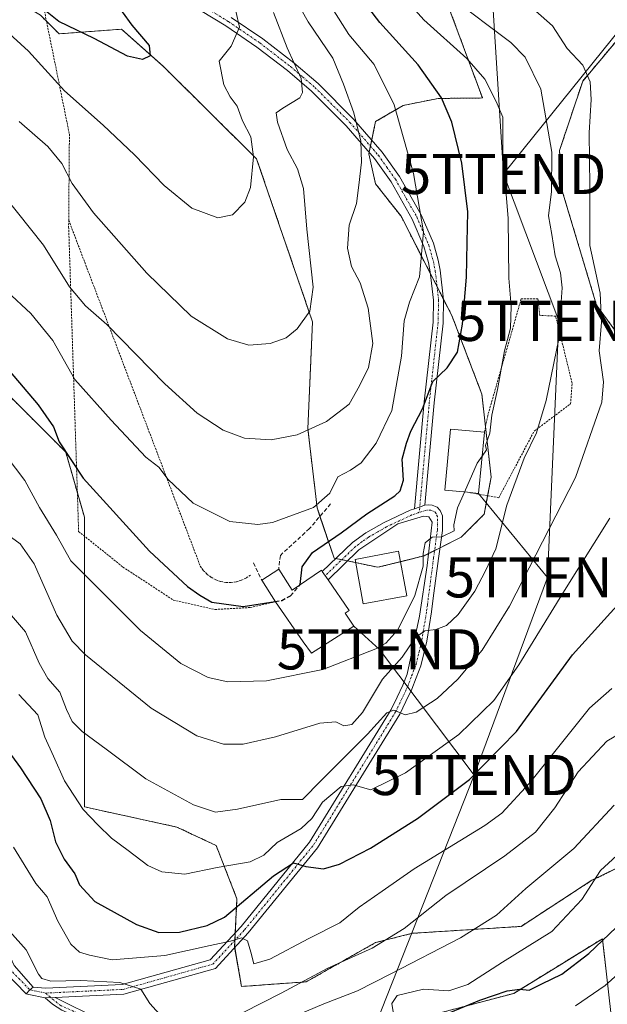
# Model space of a CAD drawing. Units: metres. Extents: x 606471 to 609889, y 4791731 to 4794099.
# Drawn here: x 606894 to 607041, y 4793104 to 4793350 of the extents above; entities that cross this region are included whole.
import ezdxf
from ezdxf.enums import TextEntityAlignment as Align

# ---------------------------------------------------------------- set-up
doc = ezdxf.new("R2010")
doc.units = ezdxf.units.M
doc.header["$MEASUREMENT"] = 0
for name, pattern in [('TRAZO_Y_PUNTO', [1, 0.5, -0.25, 0, -0.25]), ('TRAZOS', [0.75, 0.5, -0.25]), ('TRAZOSX2', [1.5, 1, -0.5])]:
    doc.linetypes.add(name, pattern=pattern)
doc.layers.get('0').update_dxf_attribs({"lineweight": 5})
for name, color, linetype, lineweight in [('Alambrada', 19, 'TRAZOS', 0), ('Arbolado forestal', 92, 'TRAZOS', 0), ('Arbolado forestal CxS', 92, 'Continuous', 0), ('Camino', 19, 'Continuous', 0), ('Camino Cxs', 19, 'Continuous', 0), ('Camino eje', 39, 'TRAZO_Y_PUNTO', 13), ('Curva de nivel maestra', 36, 'Continuous', 30), ('Curva de nivel maestra oculto', 36, 'TRAZOSX2', 30), ('Curva de nivel normal', 36, 'Continuous', 0), ('Edificación', 1, 'Continuous', 13), ('Edificación Cxs', 1, 'Continuous', 13), ('Muro lineal', 1, 'TRAZOSX2', 13), ('Obra de contención lineal', 1, 'TRAZOSX2', 13), ('Pastizal CxS', 92, 'Continuous', 0), ('Pista pavimentada', 135, 'Continuous', 13), ('Pista pavimentada Cxs', 135, 'Continuous', 0), ('Pista pavimentada eje', 135, 'TRAZO_Y_PUNTO', 0), ('Prado', 92, 'Continuous', 0), ('Prado CxS', 92, 'Continuous', 0), ('Tendido', 6, 'Continuous', 0), ('Torre de tendido puntual', 7, 'Continuous', 0)]:
    doc.layers.add(name, color=color, linetype=linetype, lineweight=lineweight)

# ---------------------------------------------------------------- blocks, each defined once
blk = doc.blocks.new('*U161')
at = {"layer": 'Arbolado forestal CxS', "color": 92, "linetype": 'Continuous', "lineweight": 0}
for points in [[(606861.84, 4793358.89, 138.9), (606868.79, 4793327.58, 132.43), (606879.23, 4793268.43, 122.37), (606893.15, 4793254.52, 123.63), (606905.91, 4793241.76, 125.06), (606910.55, 4793225.52, 122.89), (606910.55, 4793206.97, 118.86), (606910.55, 4793181.45, 112.52), (606910.55, 4793153.37, 105.14), (606933.59, 4793148.33, 107.9), (606943.37, 4793143.73, 107.23), (606948.55, 4793130.49, 101.52), (606947.97, 4793118.41, 94.35), (606949.7, 4793108.62, 92.87), (606965.81, 4793109.78, 89.48), (606983.07, 4793119.56, 90.1), (606992.28, 4793121.86, 88.68), (607019.32, 4793123.59, 82.18), (607036.97, 4793135.07, 79.86), (607061.92, 4793147.2, 77.28)], [(607049.05, 4793263.4, 104.41), (607038.12, 4793278.37, 110.82), (607029.49, 4793307.14, 113.45), (607028.91, 4793316.93, 113.66), (607034.67, 4793334.19, 110.42), (607046.61, 4793348.42, 103.75)], [(607042.25, 4793096.98, 64.79), (607039.59, 4793120.52, 75.39), (607030.02, 4793114.62, 76.26), (607017.5, 4793106.9, 74.25), (606990.3, 4793099.7, 76.6)]]:
    blk.add_polyline3d(points, dxfattribs=at)
blk = doc.blocks.new('*U162')
at = {"layer": 'Arbolado forestal CxS', "color": 92, "linetype": 'Continuous', "lineweight": 0}
blk.add_polyline3d([(606999.85, 4793356.57, 114.47), (607009.71, 4793330, 120.9), (606998.63, 4793329.88, 125.13), (606989.99, 4793328.15, 129.08), (606983.09, 4793324.12, 132.57), (606981.36, 4793316.07, 134.3), (606983.09, 4793308.59, 133.39), (606989.42, 4793300.53, 131.71), (607002.08, 4793275.78, 125.96), (607009.56, 4793256.22, 120.75), (607011.86, 4793235.5, 117.93), (607010.14, 4793226.29, 117.53), (607004.38, 4793220.54, 119.25), (606995.17, 4793215.93, 120.16), (606983.66, 4793213.06, 123.37), (606972.73, 4793215.36, 123.7), (606968.53, 4793227.84, 129.54), (606966.22, 4793247.56, 134.86), (606967.37, 4793274.23, 139.42), (606953.46, 4793314.82, 144.58), (606930.14, 4793337.94, 149.49), (606919.78, 4793347.14, 150.53), (606904.25, 4793345.99, 149.04), (606899.64, 4793350.6, 148.81)], dxfattribs=at)
blk = doc.blocks.new('*U166')
at = {"layer": 'Prado CxS', "color": 92, "linetype": 'Continuous', "lineweight": 0}
for points in [[(607046.61, 4793348.42, 103.75), (607034.67, 4793334.19, 110.42), (607028.91, 4793316.93, 113.66), (607029.49, 4793307.14, 113.45), (607038.12, 4793278.37, 110.82), (607049.05, 4793263.4, 104.41)], [(607061.92, 4793147.2, 77.28), (607036.97, 4793135.07, 79.86), (607019.32, 4793123.59, 82.18), (606992.28, 4793121.86, 88.68), (606983.07, 4793119.56, 90.1), (606965.81, 4793109.78, 89.48), (606949.7, 4793108.62, 92.87), (606947.97, 4793118.41, 94.35), (606948.55, 4793130.49, 101.52), (606943.37, 4793143.73, 107.23), (606933.59, 4793148.33, 107.9), (606910.55, 4793153.37, 105.14), (606910.55, 4793181.45, 112.52), (606910.55, 4793206.97, 118.86), (606910.55, 4793225.52, 122.89), (606905.91, 4793241.76, 125.06), (606893.15, 4793254.52, 123.63), (606879.23, 4793268.43, 122.37), (606868.79, 4793327.58, 132.43), (606861.84, 4793358.89, 138.9)], [(606899.64, 4793350.6, 148.81), (606904.25, 4793345.99, 149.04), (606919.78, 4793347.14, 150.53), (606930.14, 4793337.94, 149.49), (606953.46, 4793314.82, 144.58), (606967.37, 4793274.23, 139.42), (606966.22, 4793247.56, 134.86), (606968.53, 4793227.84, 129.54), (606972.73, 4793215.36, 123.7), (606983.66, 4793213.06, 123.37), (606995.17, 4793215.93, 120.16), (607004.38, 4793220.54, 119.25), (607010.14, 4793226.29, 117.53), (607011.86, 4793235.5, 117.93), (607009.56, 4793256.22, 120.75), (607002.08, 4793275.78, 125.96), (606989.42, 4793300.53, 131.71), (606983.09, 4793308.59, 133.39), (606981.36, 4793316.07, 134.3), (606983.09, 4793324.12, 132.57), (606989.99, 4793328.15, 129.08), (606998.63, 4793329.88, 125.13), (607009.71, 4793330, 120.9), (606999.85, 4793356.57, 114.47)]]:
    blk.add_polyline3d(points, dxfattribs=at)
blk = doc.blocks.new('*U182')
at = {"layer": 'Curva de nivel normal', "color": 36, "linetype": 'Continuous', "lineweight": 0}
blk.add_polyline3d([(606892.89, 4793143.29, 95), (606898.48, 4793134.31, 95), (606901.27, 4793130.94, 95), (606903.9, 4793124.93, 95), (606907.21, 4793119.2, 95), (606909.32, 4793117.18, 95), (606911.84, 4793116.44, 95), (606917.49, 4793115.26, 95), (606930.58, 4793116.32, 95), (606941.85, 4793118.85, 95), (606946.98, 4793119.93, 95), (606949.71, 4793120.77, 95), (606951.21, 4793119.98, 95), (606952.04, 4793117.19, 95), (606952.74, 4793114.26, 95), (606956.7, 4793115.4, 95), (606966.46, 4793120.59, 95), (606974.17, 4793124.49, 95), (606978.98, 4793128.35, 95), (606984.72, 4793132.35, 95), (606992.73, 4793137.94, 95), (607010.32, 4793148.7, 95), (607014.57, 4793151.79, 95), (607021.41, 4793159.26, 95), (607036.4, 4793177.96, 95), (607041.89, 4793182.87, 95)], dxfattribs=at)
blk = doc.blocks.new('*U195')
at = {"layer": 'Curva de nivel normal', "color": 36, "linetype": 'Continuous', "lineweight": 0}
blk.add_polyline3d([(607009.62, 4793240.7331, 120), (607010.73, 4793242.31, 120), (607010.44, 4793243.44, 120), (607011.52, 4793246.52, 120), (607012.01, 4793250.99, 120), (607013.47, 4793257.4, 120), (607015.18, 4793266.97, 120), (607016.7, 4793272.66, 120), (607016.82, 4793278.13, 120), (607016.25, 4793285.11, 120), (607016.12, 4793299.95, 120), (607014.81, 4793315.96, 120), (607014.74, 4793325.19, 120), (607013.13, 4793329.16, 120), (607010.31, 4793334.65, 120), (607005.82, 4793339.85, 120), (606995.09, 4793349.48, 120), (606989.56, 4793355.78, 120)], dxfattribs=at)
blk = doc.blocks.new('*U196')
at = {"layer": 'Curva de nivel normal', "color": 36, "linetype": 'Continuous', "lineweight": 0}
blk.add_polyline3d([(606889.26, 4793222.74, 115), (606894.54, 4793218.91, 115), (606898.06, 4793213.9, 115), (606903.65, 4793201.12, 115), (606907.5, 4793194.69, 115), (606910.8, 4793191.28, 115), (606927.16, 4793178, 115), (606938.55, 4793171.11, 115), (606945.19, 4793169.03, 115), (606950.14, 4793168.96, 115), (606958.16, 4793170.79, 115), (606969.16, 4793174.25, 115), (606973.18, 4793174.55, 115), (606975.18, 4793173.6, 115), (606977.18, 4793173.91, 115), (606979.8, 4793176.88, 115), (606984.8, 4793185.17, 115), (606989.69, 4793190.67, 115), (606993.01, 4793195.53, 115), (606995.35, 4793197.26, 115), (606998.1, 4793197.53, 115), (607000.72, 4793198.53, 115), (607003.63, 4793201.31, 115), (607007.8, 4793207.15, 115), (607010.43, 4793212.2, 115), (607013.06, 4793217.67, 115), (607015.77, 4793228.57, 115), (607020.13, 4793240.24, 115), (607023.2, 4793246.56, 115), (607025.59, 4793254.66, 115), (607028.69, 4793270, 115), (607029.2, 4793278.08, 115), (607029.53, 4793282.68, 115), (607029.14, 4793286.42, 115), (607027.85, 4793290.66, 115), (607026.98, 4793295.96, 115), (607026.19, 4793300.66, 115), (607026.88, 4793306.72, 115), (607026.95, 4793316.46, 115), (607024.25, 4793332.21, 115), (607020.3, 4793340.2, 115), (607016.8, 4793343.81, 115), (607001.71, 4793355.17, 115)], dxfattribs=at)
blk = doc.blocks.new('*U198')
at = {"layer": 'Curva de nivel normal', "color": 36, "linetype": 'Continuous', "lineweight": 0}
blk.add_polyline3d([(607041.42, 4793225.33, 105), (607029.74, 4793206.64, 105), (607018.8, 4793188.73, 105), (607012.56, 4793179.86, 105), (607003.84, 4793171.44, 105), (606990.53, 4793161.82, 105), (606981.93, 4793157.63, 105), (606977.53, 4793158.83, 105), (606974.51, 4793158.46, 105), (606969.85, 4793154.56, 105), (606967.24, 4793150.48, 105), (606964.51, 4793147.96, 105), (606958.56, 4793144.46, 105), (606955.26, 4793141.33, 105), (606951.88, 4793139.65, 105), (606943.66, 4793138.3, 105), (606935.55, 4793136.62, 105), (606929.81, 4793137.2, 105), (606926.36, 4793138.77, 105), (606921.48, 4793142.5, 105), (606917.32, 4793145.54, 105), (606913.93, 4793148.91, 105), (606910.22, 4793152.71, 105), (606905.62, 4793159.82, 105), (606902.82, 4793165.99, 105), (606900.71, 4793170.75, 105), (606898.97, 4793176.33, 105), (606894.22, 4793181.35, 105)], dxfattribs=at)
blk = doc.blocks.new('*U206')
at = {"layer": 'Curva de nivel normal', "color": 36, "linetype": 'Continuous', "lineweight": 0}
blk.add_polyline3d([(606894.32, 4793324.11, 140), (606901.43, 4793317.9, 140), (606904.91, 4793313.71, 140), (606907.53, 4793308.66, 140), (606912.82, 4793301.38, 140), (606926.08, 4793286.35, 140), (606937.18, 4793275.61, 140), (606946.18, 4793269.95, 140), (606951.51, 4793268.4, 140), (606956.85, 4793268.85, 140), (606960.85, 4793270.22, 140), (606963.51, 4793272.44, 140), (606966.68, 4793276.92, 140), (606967.57, 4793282.9, 140), (606965.96, 4793297.28, 140), (606965.1, 4793307.47, 140), (606963.64, 4793312.34, 140), (606961.1, 4793317.13, 140), (606958.63, 4793323.94, 140), (606958.3, 4793326.3, 140), (606960, 4793327.5, 140), (606964.2, 4793330, 140), (606964.89, 4793331.34, 140), (606964.53, 4793334.88, 140), (606961.08, 4793342.47, 140), (606957.66, 4793351.27, 140)], dxfattribs=at)
blk = doc.blocks.new('*U207')
at = {"layer": 'Curva de nivel normal', "color": 36, "linetype": 'Continuous', "lineweight": 0}
blk.add_polyline3d([(606987.49, 4793102.32, 80), (606987.14, 4793104.35, 80), (606988.48, 4793106.37, 80), (606994.98, 4793107.91, 80), (607001.36, 4793107.57, 80), (607006.06, 4793109.15, 80), (607014.73, 4793114.68, 80), (607026.97, 4793122.35, 80), (607034.44, 4793130.31, 80), (607039.11, 4793137.49, 80), (607045.17, 4793143.08, 80)], dxfattribs=at)
blk = doc.blocks.new('*U214')
at = {"layer": 'Curva de nivel normal', "color": 36, "linetype": 'Continuous', "lineweight": 0}
blk.add_polyline3d([(607020.8, 4793353.54, 110), (607027.19, 4793347.98, 110), (607030.84, 4793342.32, 110), (607034.69, 4793338.18, 110), (607036.51, 4793334.03, 110), (607036.75, 4793329.58, 110), (607036.29, 4793321.32, 110), (607036.43, 4793308.06, 110), (607036.48, 4793293.27, 110), (607039.06, 4793281.4, 110), (607039.36, 4793274.17, 110), (607038.78, 4793267.03, 110), (607039.87, 4793259.31, 110), (607039.47, 4793254.23, 110), (607032.87, 4793235.44, 110), (607016.44, 4793203.34, 110), (607009.63, 4793192.38, 110), (607003.56, 4793185.17, 110), (606998.46, 4793180.38, 110), (606993.18, 4793176.93, 110), (606990.42, 4793176.29, 110), (606987.62, 4793177.43, 110), (606985.92, 4793176.82, 110), (606981.03, 4793171.45, 110), (606969.51, 4793159.95, 110), (606964.85, 4793155.19, 110), (606959.48, 4793155.19, 110), (606948.7, 4793152.77, 110), (606943.21, 4793152.06, 110), (606937.75, 4793153.84, 110), (606925.83, 4793160.32, 110), (606915.94, 4793167.76, 110), (606909.96, 4793172.11, 110), (606907.51, 4793174.66, 110), (606906.12, 4793177.66, 110), (606904.47, 4793181.99, 110), (606901.48, 4793185.32, 110), (606899.26, 4793189.21, 110), (606895.85, 4793196.99, 110), (606887.76, 4793206.35, 110)], dxfattribs=at)
blk = doc.blocks.new('*U227')
at = {"layer": 'Curva de nivel normal', "color": 36, "linetype": 'Continuous', "lineweight": 0}
blk.add_polyline3d([(606882.77, 4793356.84, 145), (606888.03, 4793349.49, 145), (606896.64, 4793341.65, 145), (606905.57, 4793331.79, 145), (606915.24, 4793323.22, 145), (606923.06, 4793315.86, 145), (606930.41, 4793308.16, 145), (606937.3, 4793302.57, 145), (606943.76, 4793300.16, 145), (606947.48, 4793300.88, 145), (606950.51, 4793304, 145), (606951.94, 4793307.66, 145), (606952.7, 4793315.32, 145), (606951.99, 4793320.32, 145), (606949.96, 4793324.32, 145), (606948.58, 4793327.99, 145), (606946.82, 4793330.32, 145), (606945.32, 4793333.28, 145), (606944.16, 4793339.18, 145), (606947.1, 4793342.95, 145), (606949.21, 4793347.65, 145), (606948.29, 4793351.59, 145)], dxfattribs=at)
blk = doc.blocks.new('*U229')
at = {"layer": 'Curva de nivel normal', "color": 36, "linetype": 'Continuous', "lineweight": 0}
blk.add_polyline3d([(606972.29, 4793352.37, 130), (606976.39, 4793345.82, 130), (606982.76, 4793338.32, 130), (606987.7, 4793328.29, 130), (606992.53, 4793311.2, 130), (606995.04, 4793296.63, 130), (606994.05, 4793285.4, 130), (606991.52, 4793279.09, 130), (606990.22, 4793274.44, 130), (606989.55, 4793265.7, 130), (606987.11, 4793252.17, 130), (606983.2, 4793244, 130), (606979.45, 4793239.05, 130), (606976.83, 4793237.24, 130), (606973.65, 4793235.61, 130), (606971.72, 4793231.53, 130), (606967.65, 4793227.93, 130), (606957.41, 4793224.2, 130), (606953.72, 4793223.74, 130), (606946.77, 4793224.49, 130), (606937.64, 4793229.04, 130), (606931.43, 4793234.97, 130), (606929.11, 4793237.99, 130), (606925.86, 4793240.53, 130), (606917.19, 4793249.71, 130), (606908.13, 4793259.87, 130), (606902.66, 4793269.56, 130), (606897.19, 4793276.28, 130), (606891.35, 4793281.8, 130)], dxfattribs=at)
blk = doc.blocks.new('*U238')
at = {"layer": 'Curva de nivel maestra', "color": 36, "linetype": 'Continuous', "lineweight": 30}
blk.add_polyline3d([(607001.84, 4793102.23, 75), (607009.09, 4793105.19, 75), (607015.83, 4793107.51, 75), (607018.98, 4793107.97, 75), (607021.3, 4793107.72, 75), (607024.46, 4793109.26, 75), (607029.47, 4793111.72, 75), (607036.17, 4793116.82, 75), (607043.01, 4793123.34, 75)], dxfattribs=at)
blk = doc.blocks.new('*U242')
at = {"layer": 'Curva de nivel maestra', "color": 36, "linetype": 'Continuous', "lineweight": 30}
blk.add_polyline3d([(606887.61, 4793172.65, 100), (606894.6, 4793163.08, 100), (606899.66, 4793155.34, 100), (606902, 4793150.01, 100), (606903.34, 4793144.66, 100), (606905.5, 4793140.34, 100), (606908.13, 4793136.66, 100), (606909.32, 4793133.92, 100), (606913.14, 4793129.76, 100), (606923.51, 4793124.03, 100), (606929.1, 4793122.06, 100), (606934.2, 4793122.19, 100), (606941.17, 4793123.78, 100), (606945.48, 4793125.88, 100), (606957.64, 4793136.2, 100), (606962.66, 4793139.45, 100), (606965.69, 4793138.5, 100), (606970.11, 4793137.97, 100), (606974.08, 4793139.07, 100), (606981.85, 4793143.12, 100), (606993.51, 4793150.5, 100), (607006.5, 4793160.18, 100), (607018.17, 4793172.17, 100), (607032.17, 4793191.26, 100), (607051.92, 4793213.08, 100)], dxfattribs=at)
blk = doc.blocks.new('*U243')
at = {"layer": 'Curva de nivel maestra', "color": 36, "linetype": 'Continuous', "lineweight": 30}
blk.add_polyline3d([(606917.56, 4793354.86, 150), (606922.35, 4793348.16, 150), (606926.65, 4793343.09, 150), (606926.91, 4793340.46, 150), (606925.04, 4793339.57, 150), (606921.28, 4793340.38, 150), (606912.95, 4793344.86, 150), (606904.18, 4793349.09, 150), (606900.83, 4793351.7, 150)], dxfattribs=at)
blk = doc.blocks.new('5TTEND')
blk.add_text('5TTEND', height=10).set_placement((0, 0), align=Align.MIDDLE_CENTER)

msp = doc.modelspace()

# ---------------------------------------------------------------- linework, layer by layer
at = {"layer": 'Alambrada', "color": 19, "linetype": 'TRAZOS', "lineweight": 0}
for points in [[(606896.91, 4793370.06, 172.27), (606901.16, 4793348.84, 149.59), (606906.82, 4793320.95, 143), (606906.64, 4793299.57, 138.85)], [(606906.64, 4793299.57, 138.85), (606906.63, 4793297.91, 138.45), (606909.12, 4793221.99, 122.72), (606920.14, 4793213.13, 122.76), (606932.73, 4793204.88, 124.04), (606943.09, 4793202.56, 124.94), (606951.82, 4793203.04, 124.98), (606958.17, 4793204.48, 131.44)], [(606906.64, 4793299.57, 138.85), (606939.41, 4793213.37, 126.67), (606940.16, 4793212.3, 126.52), (606941.08, 4793211.36, 126.55), (606942.12, 4793210.57, 126.57), (606943.28, 4793209.96, 126.53), (606944.52, 4793209.53, 126.49), (606945.81, 4793209.3, 126.58), (606947.12, 4793209.28, 126.61), (606948.42, 4793209.46, 126.65), (606949.68, 4793209.84, 126.65), (606950.86, 4793210.41, 126.81), (606951.94, 4793211.15, 127.13)], [(607005.99, 4793231.75, 141.34), (607013.77, 4793230.41, 136.47), (607022.58, 4793246.98, 116.32), (607031.67, 4793253.81, 114.39), (607032.03, 4793258.98, 114.4), (607027.94, 4793275.65, 119.88), (607023.96, 4793275.82, 119.57), (607023.52, 4793279.98, 119.68), (607019.35, 4793279.96, 136.22), (607011.03, 4793250.88, 125.51), (607010.19, 4793246.72, 128.3)]]:
    msp.add_polyline3d(points, dxfattribs=at)
at = {"layer": 'Arbolado forestal', "color": 92, "linetype": 'TRAZOS', "lineweight": 0}
for points in [[(606899.64, 4793350.6, 148.81), (606880.09, 4793362.26, 145.72), (606861.84, 4793358.89, 138.9), (606868.79, 4793327.58, 132.43), (606879.23, 4793268.43, 122.37), (606893.15, 4793254.52, 123.63), (606905.91, 4793241.76, 125.06), (606908.8, 4793231.62, 123.64), (606910.55, 4793225.52, 122.89), (606910.55, 4793220.84, 121.83), (606910.55, 4793206.97, 118.86), (606910.55, 4793181.45, 112.52), (606910.55, 4793153.37, 105.14), (606933.59, 4793148.33, 107.9), (606943.37, 4793143.73, 107.23), (606948.55, 4793130.49, 101.52), (606948.14, 4793122.01, 97.05), (606948.06, 4793120.15, 95.65), (606947.97, 4793118.41, 94.35), (606947.99, 4793118.31, 94.34)], [(606999.85, 4793356.57, 114.47), (607009.71, 4793330, 120.9), (606998.63, 4793329.88, 125.13), (606989.99, 4793328.15, 129.08), (606983.09, 4793324.13, 132.57), (606982.11, 4793319.55, 133.66), (606981.78, 4793318.01, 133.98), (606981.45, 4793316.48, 134.25), (606981.36, 4793316.07, 134.3), (606983.09, 4793308.59, 133.39), (606989.42, 4793300.53, 131.71), (606996.77, 4793286.17, 128.99), (606998.4, 4793282.99, 128.16), (607000.03, 4793279.79, 127.16), (607002.08, 4793275.79, 125.96), (607009.56, 4793256.22, 120.75), (607010.47, 4793248.09, 120.06), (607011.86, 4793235.5, 117.93), (607011, 4793230.89, 117.5), (607010.14, 4793226.29, 117.53), (607004.38, 4793220.54, 119.25), (606999.14, 4793217.92, 119.63), (606997.79, 4793217.24, 119.54), (606996.3, 4793216.5, 119.53), (606995.17, 4793215.94, 120.16), (606989.26, 4793214.46, 123.24), (606983.66, 4793213.06, 123.37), (606978.11, 4793214.23, 123.37), (606976.06, 4793214.66, 123.44), (606974.66, 4793214.95, 123.54), (606973.19, 4793215.26, 123.66), (606972.73, 4793215.36, 123.7), (606969.23, 4793225.76, 128.56), (606968.53, 4793227.84, 129.54), (606966.21, 4793247.56, 134.86), (606967.37, 4793274.23, 139.42), (606953.46, 4793314.82, 144.58), (606930.14, 4793337.94, 149.49), (606919.78, 4793347.14, 150.53), (606904.25, 4793345.99, 149.04), (606901.1, 4793349.14, 149.25), (606899.64, 4793350.6, 148.81)], [(607049.05, 4793263.41, 104.41), (607038.12, 4793278.37, 110.82), (607029.49, 4793307.14, 113.44), (607028.91, 4793316.93, 113.66), (607034.67, 4793334.19, 110.42), (607046.61, 4793348.42, 103.75)], [(606947.99, 4793118.31, 94.34), (606949.7, 4793108.62, 92.87), (606965.81, 4793109.78, 89.48), (606983.07, 4793119.56, 90.1), (606992.28, 4793121.86, 88.68), (607019.32, 4793123.59, 82.18), (607036.97, 4793135.07, 79.86), (607061.92, 4793147.2, 77.28)], [(607042.25, 4793096.98, 64.78), (607039.59, 4793120.52, 75.39), (607030.02, 4793114.62, 76.26), (607017.5, 4793106.9, 74.25), (606990.3, 4793099.7, 76.6)]]:
    msp.add_polyline3d(points, dxfattribs=at)
at = {"layer": 'Camino', "color": 19, "linetype": 'Continuous', "lineweight": 0}
for points in [[(606992.79, 4793227.67, 121.08), (606995.22, 4793254.3, 124.66), (606997.39, 4793274.1, 127.85), (606997.53, 4793279.61, 128.33), (606996.71, 4793286.67, 129.02), (606996.25, 4793288.98, 129.24), (606995.13, 4793293, 129.78), (606992.23, 4793299.81, 130.74), (606986.95, 4793309.08, 132.2), (606982.78, 4793314.93, 133.7), (606975.78, 4793323.06, 136.11), (606967.11, 4793331.73, 139.14), (606961.12, 4793336.84, 140.81), (606953.52, 4793342.69, 142.83), (606945.77, 4793347.99, 146.36), (606933.56, 4793355.48, 148.48)], [(606947.13, 4793350.09, 145.76), (606954.99, 4793344.71, 142.14), (606962.69, 4793338.78, 140.01), (606968.81, 4793333.57, 138.24), (606977.62, 4793324.76, 135.12), (606984.75, 4793316.48, 132.61), (606989.06, 4793310.42, 131.31), (606994.47, 4793300.92, 129.81), (606997.49, 4793293.83, 128.82), (606998.68, 4793289.56, 128.18), (606999.18, 4793287.06, 127.9), (607000.04, 4793279.72, 127.15), (606999.89, 4793273.93, 126.8), (606997.71, 4793254.06, 123.11), (606995.38, 4793228.51, 120.68)], [(606995.38, 4793228.51, 120.68), (606992.79, 4793227.67, 121.08)], [(606900.79, 4793105.77, 88.52), (606903.23, 4793105.88, 88.45)], [(606903.23, 4793105.88, 88.45), (606914.64, 4793100.23, 86.74), (606928.84, 4793094.77, 84.07), (606934.11, 4793092.77, 82.74), (606937, 4793089.97, 82.12), (606935.07, 4793088.54, 82.11), (606933.58, 4793091.39, 82.61), (606928.34, 4793093.43, 83.18), (606913.79, 4793098.85, 86.27), (606904.9, 4793102.72, 87.84), (606902.63, 4793104.25, 88.22), (606900.79, 4793105.77, 88.52)]]:
    msp.add_polyline3d(points, dxfattribs=at)
at = {"layer": 'Camino Cxs', "color": 19, "linetype": 'Continuous', "lineweight": 0}
msp.add_polyline3d([(606947.13, 4793350.09, 145.76), (606954.99, 4793344.71, 142.14), (606962.69, 4793338.78, 140.01), (606968.81, 4793333.57, 138.24), (606977.62, 4793324.76, 135.12), (606984.75, 4793316.48, 132.61), (606989.06, 4793310.42, 131.31), (606994.47, 4793300.92, 129.81), (606997.49, 4793293.83, 128.82), (606998.68, 4793289.56, 128.18), (606999.18, 4793287.06, 127.9), (607000.04, 4793279.72, 127.15), (606999.89, 4793273.93, 126.8), (606997.71, 4793254.06, 123.11), (606995.38, 4793228.51, 120.68), (606995.38, 4793228.51, 120.68), (606992.79, 4793227.67, 121.08), (606995.22, 4793254.3, 124.66), (606997.39, 4793274.1, 127.85), (606997.53, 4793279.61, 128.33), (606996.71, 4793286.67, 129.02), (606996.25, 4793288.98, 129.24), (606995.13, 4793293, 129.78), (606992.23, 4793299.81, 130.74), (606986.95, 4793309.08, 132.2), (606982.78, 4793314.93, 133.7), (606975.78, 4793323.06, 136.11), (606967.11, 4793331.73, 139.14), (606961.12, 4793336.84, 140.81), (606953.52, 4793342.69, 142.83), (606945.77, 4793347.99, 146.36), (606933.56, 4793355.48, 148.48)], dxfattribs=at)
msp.add_polyline3d([(606900.79, 4793105.77, 88.52), (606903.23, 4793105.88, 88.45), (606914.64, 4793100.23, 86.74), (606928.84, 4793094.77, 84.07), (606934.11, 4793092.77, 82.74), (606937, 4793089.97, 82.12), (606935.07, 4793088.54, 82.11), (606933.58, 4793091.39, 82.61), (606928.34, 4793093.43, 83.18), (606913.79, 4793098.85, 86.27), (606904.9, 4793102.72, 87.84), (606902.63, 4793104.25, 88.22), (606900.79, 4793105.77, 88.52)], close=True, dxfattribs=at)
at = {"layer": 'Camino eje', "color": 39, "linetype": 'TRAZO_Y_PUNTO', "lineweight": 13}
for points in [[(606940.35, 4793352.79, 147.18), (606946.45, 4793349.04, 146.25), (606954.26, 4793343.7, 142.55), (606961.91, 4793337.81, 140.52), (606964.9, 4793335.26, 139.67), (606967.96, 4793332.65, 138.71), (606976.7, 4793323.91, 135.69), (606983.77, 4793315.71, 133.16), (606985.85, 4793312.78, 132.34), (606988.01, 4793309.75, 131.77), (606993.35, 4793300.37, 130.28), (606996.31, 4793293.42, 129.32), (606997.47, 4793289.27, 128.72), (606997.95, 4793286.87, 128.46), (606998.36, 4793283.34, 128.2), (606998.79, 4793279.67, 127.74), (606998.64, 4793274.02, 127.32), (606996.47, 4793254.18, 123.55), (606993.96, 4793226.76, 120.8)], [(606900.88, 4793106.97, 88.68), (606904.48, 4793103.93, 88.02), (606928.34, 4793093.43, 83.18), (606933.79, 4793092.3, 82.7), (606936.03, 4793089.26, 82.11)]]:
    msp.add_polyline3d(points, dxfattribs=at)
at = {"layer": 'Curva de nivel maestra', "color": 36, "linetype": 'Continuous', "lineweight": 30}
for points in [[(606964.11, 4793208.56, 125), (606964.31, 4793208.79, 125), (606964.77, 4793213.15, 125), (606967.41, 4793216.77, 125), (606974.53, 4793221.63, 125), (606980.87, 4793226.37, 125), (606987.91, 4793230.84, 125), (606989.23, 4793232.12, 125), (606990.07, 4793234.8, 125), (606989.74, 4793240.04, 125), (606990.75, 4793244.01, 125), (606991.84, 4793246.98, 125), (606994.74, 4793252.58, 125), (606997.36, 4793259.34, 125), (607000.91, 4793262.77, 125), (607003.48, 4793266.69, 125), (607004.72, 4793273.66, 125), (607005.72, 4793285.33, 125), (607005.93, 4793294, 125), (607006.07, 4793301.66, 125), (607004.58, 4793313.78, 125), (607002.09, 4793323.97, 125), (606999.52, 4793330.01, 125), (606993.7, 4793338.3, 125), (606984.1, 4793348.77, 125), (606977.84, 4793357.11, 125)], [(606823.68, 4793351.8, 125), (606838.16, 4793342.94, 125), (606841.75, 4793340.01, 125), (606847.3, 4793333.63, 125), (606856.47, 4793318.98, 125), (606871.77, 4793288.91, 125), (606878.98, 4793278.68, 125), (606889.17, 4793265.07, 125), (606899.02, 4793253.58, 125), (606902.84, 4793248.05, 125), (606904.3, 4793244.32, 125), (606910.28, 4793235.31, 125), (606926.78, 4793217.06, 125), (606936.2, 4793208.27, 125), (606939.33, 4793206.15, 125), (606942.3, 4793204.39, 125), (606950.1, 4793203.31, 125), (606958.11, 4793204.57, 125)]]:
    msp.add_polyline3d(points, dxfattribs=at)
at = {"layer": 'Curva de nivel maestra oculto', "color": 36, "linetype": 'TRAZOSX2', "lineweight": 30}
msp.add_polyline3d([(606958.11, 4793204.57, 125), (606959.69, 4793204.82, 125), (606961.91, 4793205.95, 125), (606964.11, 4793208.56, 125)], dxfattribs=at)
at = {"layer": 'Curva de nivel normal', "color": 36, "linetype": 'Continuous', "lineweight": 0}
for points in [[(606963.16, 4793354.6, 135), (606966.27, 4793348.99, 135), (606972.45, 4793339.92, 135), (606975.08, 4793333.43, 135), (606977.67, 4793326.32, 135), (606979.37, 4793319.28, 135), (606979.6, 4793313.99, 135), (606978.94, 4793308.31, 135), (606978.37, 4793303.7, 135), (606976.51, 4793298.28, 135), (606976.11, 4793292.59, 135), (606977.05, 4793288.04, 135), (606979.26, 4793283.94, 135), (606981.22, 4793277.67, 135), (606982.36, 4793268.84, 135), (606981.34, 4793262.87, 135), (606979.06, 4793258.29, 135), (606976.47, 4793253.73, 135), (606970.85, 4793249.42, 135), (606963.55, 4793246.05, 135), (606957.11, 4793244.81, 135), (606950.43, 4793245.24, 135), (606945.1, 4793247.26, 135), (606938.63, 4793251.44, 135), (606930.56, 4793258.8, 135), (606916.15, 4793273.57, 135), (606910.86, 4793278.19, 135), (606906.86, 4793282.98, 135), (606900.35, 4793293.33, 135), (606890.62, 4793305.57, 135)], [(606888.69, 4793243.92, 120), (606895.74, 4793234.69, 120), (606899.4, 4793227.98, 120), (606903.59, 4793221.07, 120), (606907.18, 4793214.66, 120), (606913, 4793208.82, 120), (606924.51, 4793197.34, 120), (606934.59, 4793189.08, 120), (606941.4, 4793185.58, 120), (606946.32, 4793184.56, 120), (606955.93, 4793184.78, 120), (606969.92, 4793187.57, 120), (606983.13, 4793192.74, 120), (606985.61, 4793194.19, 120), (606988.6, 4793197.5, 120), (606992.85, 4793206.01, 120), (606994.97, 4793213.34, 120), (606994.97, 4793216.52, 120), (606995.45, 4793219.15, 120), (606997.18, 4793220.57, 120), (606999.58, 4793220.63, 120), (607002.67, 4793222.17, 120), (607002.59, 4793223.68, 120), (607003.51, 4793227.88, 120), (607005.24, 4793231.82, 120)], [(607005.24, 4793231.82, 120), (607008.4, 4793239, 120), (607009.62, 4793240.73, 120)], [(606950.06, 4793102.15, 90), (606959.6, 4793106.91, 90), (606971.2, 4793113.15, 90), (606982.26, 4793118.19, 90), (606990.17, 4793123.08, 90), (607000.61, 4793131.27, 90), (607015.25, 4793141.18, 90), (607022.92, 4793147.1, 90), (607027.76, 4793153.12, 90), (607033.57, 4793162.1, 90), (607040.65, 4793169.78, 90), (607046.77, 4793173.34, 90)], [(606957.85, 4793099.08, 85), (606970.18, 4793104.26, 85), (606978.6, 4793107.52, 85), (606986.88, 4793111.8, 85), (607004.26, 4793120.71, 85), (607013.17, 4793126.41, 85), (607020.5, 4793133.01, 85), (607032.5, 4793143.01, 85), (607042.5, 4793153.78, 85)], [(606891.95, 4793122.3, 90), (606896.07, 4793117.71, 90), (606899.15, 4793111.68, 90), (606899.93, 4793110.62, 90), (606902.2, 4793109.98, 90), (606909.69, 4793110.09, 90), (606919.41, 4793109.58, 90), (606924.6, 4793107.95, 90), (606926.81, 4793104.36, 90), (606930.04, 4793100.88, 90)], [(607044.29, 4793112.47, 70), (607040.28, 4793108.85, 70), (607032.84, 4793103.79, 70)]]:
    msp.add_polyline3d(points, dxfattribs=at)
at = {"layer": 'Edificación', "color": 1, "linetype": 'Continuous', "lineweight": 13}
for points in [[(607005.99, 4793231.75, 141.34), (607000.35, 4793232.29, 140.37), (607001.78, 4793247.51, 130.29), (607010.19, 4793246.72, 128.3)], [(607010.19, 4793246.72, 128.3), (607008.74, 4793231.49, 139.05), (607005.99, 4793231.75, 141.34)], [(606990.85, 4793205.96, 126.79), (606980.03, 4793203.93, 125.06), (606977.96, 4793215.03, 126.34), (606988.77, 4793217.06, 128.45), (606990.85, 4793205.96, 126.79)], [(606954.71, 4793209.88, 128.95), (606958.96, 4793212.6, 129.55)], [(606958.96, 4793212.6, 129.55), (606962.33, 4793207.33, 132.45), (606969.6, 4793212.33, 131.45), (606969.8, 4793212.03, 131.75), (606971.24, 4793209.94, 132.61), (606976.48, 4793202.3, 131.31), (606975.54, 4793201.65, 131.31), (606977.63, 4793198.41, 127.05), (606967.12, 4793191.65, 123.49), (606965.05, 4793194.46, 127.2), (606958.17, 4793204.48, 131.44)], [(606958.17, 4793204.48, 131.44), (606954.71, 4793209.88, 128.95)]]:
    msp.add_polyline3d(points, dxfattribs=at)
at = {"layer": 'Edificación Cxs', "color": 1, "linetype": 'Continuous', "lineweight": 13}
for points in [[(607010.19, 4793246.72, 128.3), (607008.74, 4793231.49, 139.05), (607005.99, 4793231.75, 141.34), (607000.35, 4793232.29, 140.37), (607001.78, 4793247.51, 130.29), (607010.19, 4793246.72, 128.3)], [(606990.85, 4793205.96, 126.79), (606980.03, 4793203.93, 125.06), (606977.96, 4793215.03, 126.34), (606988.77, 4793217.06, 128.45), (606990.85, 4793205.96, 126.79)], [(606958.96, 4793212.6, 129.55), (606962.33, 4793207.33, 132.45), (606969.6, 4793212.33, 131.45), (606969.8, 4793212.03, 131.75), (606971.24, 4793209.94, 132.61), (606976.48, 4793202.3, 131.31), (606975.54, 4793201.65, 131.31), (606977.63, 4793198.41, 127.05), (606967.12, 4793191.65, 123.49), (606965.05, 4793194.46, 127.2), (606958.17, 4793204.48, 131.44), (606954.71, 4793209.88, 128.95), (606958.96, 4793212.6, 129.55)]]:
    msp.add_polyline3d(points, close=True, dxfattribs=at)
at = {"layer": 'Muro lineal', "color": 1, "linetype": 'TRAZOSX2', "lineweight": 13}
for points in [[(606959.36, 4793216.04, 131.07), (606958.96, 4793212.6, 129.55)], [(606952.64, 4793214.19, 128.31), (606954.71, 4793209.88, 128.95)]]:
    msp.add_polyline3d(points, dxfattribs=at)
at = {"layer": 'Obra de contención lineal', "color": 1, "linetype": 'TRAZOSX2', "lineweight": 13}
msp.add_polyline3d([(606971.89, 4793228.88, 141.24), (606966.63, 4793222.71, 128.87), (606959.36, 4793216.04, 131.07)], dxfattribs=at)
at = {"layer": 'Pastizal CxS', "color": 92, "linetype": 'Continuous', "lineweight": 0}
for points in [[(606990.3, 4793099.7, 76.6), (607017.5, 4793106.9, 74.25), (607030.02, 4793114.62, 76.26), (607039.59, 4793120.52, 75.39), (607042.25, 4793096.98, 64.79)], [(607042.25, 4793096.98, 64.78), (607039.59, 4793120.52, 75.39), (607030.02, 4793114.62, 76.26), (607017.5, 4793106.9, 74.25), (606990.3, 4793099.7, 76.6)]]:
    msp.add_polyline3d(points, dxfattribs=at)
at = {"layer": 'Pista pavimentada', "color": 135, "linetype": 'Continuous', "lineweight": 13}
for points in [[(606995.38, 4793228.51, 120.68), (606996.3, 4793228.6, 120.51), (606997.16, 4793228.53, 120.43), (606998.41, 4793228.01, 120.33), (606999.18, 4793227.25, 120.26), (606999.72, 4793225.92, 120.17), (606999.73, 4793222.27, 119.99), (606998.78, 4793215.22, 119.01), (606997.46, 4793205.33, 116.84), (606997.02, 4793201.96, 115.92), (606995.85, 4793194.65, 114.31), (606994.37, 4793188.51, 112.72), (606993.19, 4793185.55, 111.97), (606992.1, 4793182.72, 111.32), (606990.64, 4793179.64, 110.66), (606989.11, 4793176.44, 109.63), (606968.59, 4793143.17, 101.19), (606951.37, 4793121.96, 95.45), (606943.18, 4793113.11, 92.92), (606920.39, 4793106.7, 89.19), (606903.23, 4793105.88, 88.45)], [(606995.38, 4793228.51, 120.68), (606992.79, 4793227.67, 121.08)], [(606897.78, 4793108.41, 88.79), (606900.97, 4793108.18, 88.84), (606920, 4793109.08, 89.95), (606941.88, 4793115.24, 93.44), (606949.56, 4793123.54, 97.13), (606966.63, 4793144.56, 101.68), (606987, 4793177.59, 109.73), (606988.47, 4793180.67, 110.95), (606989.9, 4793183.67, 111.84), (606990.94, 4793186.4, 112.43), (606993.98, 4793200.85, 117.28), (606995.97, 4793213.47, 119.16), (606997.16, 4793224.34, 120.21), (606996.36, 4793225.61, 120.33), (606995.01, 4793225.77, 120.55), (606988.66, 4793223.86, 121.54), (606978.9, 4793217.44, 123.3), (606971.25, 4793209.95, 123.56), (606969.81, 4793212.04, 123.92), (606977.31, 4793219.2, 123.67), (606980.63, 4793221.62, 123.22), (606985.23, 4793224.26, 122.41), (606991.67, 4793227.27, 121.24), (606992.79, 4793227.67, 121.08)], [(606921.92, 4793023.19, 47.77), (606916.09, 4793023.54, 48.84), (606899.72, 4793025.13, 52.39), (606886.14, 4793032.2, 55.14), (606873.34, 4793044.67, 55.41), (606864.92, 4793057.3, 58.01), (606857.52, 4793076.3, 61.21), (606855.01, 4793089.56, 62.88), (606854.61, 4793100.74, 64.89), (606857.46, 4793119.47, 68.83), (606857.01, 4793129.7, 70.2), (606856.84, 4793143.82, 74.15), (606854.75, 4793147.98, 74.72), (606848.75, 4793152.24, 75.04), (606844.62, 4793159.6, 77.49), (606844.44, 4793167.14, 78.59), (606846.64, 4793170.14, 78.2), (606855.23, 4793169.82, 79.47), (606858.4, 4793165.16, 79.72), (606870.93, 4793150.25, 83.37), (606881.63, 4793135.24, 88.12), (606887.73, 4793125.13, 88.95), (606893.07, 4793113.81, 88.94), (606897.78, 4793108.41, 88.79)], [(606896.08, 4793106.82, 88.53), (606890.7, 4793112.27, 88.3), (606885.25, 4793123.81, 87.57), (606879.29, 4793133.7, 86.22), (606868.71, 4793148.54, 82.62), (606856.16, 4793163.47, 78.83), (606853.71, 4793167.08, 78.43), (606848.02, 4793167.29, 77.92), (606847.26, 4793166.25, 77.74), (606847.4, 4793160.36, 76.84), (606850.88, 4793154.16, 75.65), (606856.95, 4793149.86, 75.98), (606859.63, 4793144.49, 76.98), (606859.81, 4793129.78, 72.06), (606860.27, 4793119.31, 70.75), (606857.41, 4793100.58, 66.09)], [(606897.78, 4793108.41, 88.79), (606896.93, 4793107.78, 88.7), (606896.08, 4793106.82, 88.53)], [(606897.78, 4793108.41, 88.79), (606896.93, 4793107.78, 88.7), (606896.08, 4793106.82, 88.53)], [(606900.79, 4793105.77, 88.52), (606896.69, 4793106.6, 88.58), (606896.08, 4793106.82, 88.53)], [(606900.79, 4793105.77, 88.52), (606903.23, 4793105.88, 88.45)]]:
    msp.add_polyline3d(points, dxfattribs=at)
at = {"layer": 'Pista pavimentada Cxs', "color": 135, "linetype": 'Continuous', "lineweight": 0}
msp.add_polyline3d([(606903.23, 4793105.88, 88.45), (606900.79, 4793105.77, 88.52), (606896.69, 4793106.6, 88.58), (606896.08, 4793106.82, 88.53), (606896.93, 4793107.78, 88.7), (606897.78, 4793108.41, 88.79), (606900.97, 4793108.18, 88.84), (606920, 4793109.08, 89.95), (606941.88, 4793115.24, 93.44), (606949.56, 4793123.54, 97.13), (606966.63, 4793144.56, 101.68), (606987, 4793177.59, 109.73), (606988.47, 4793180.67, 110.95), (606989.9, 4793183.67, 111.84), (606990.94, 4793186.4, 112.43), (606993.98, 4793200.85, 117.28), (606995.97, 4793213.47, 119.16), (606997.16, 4793224.34, 120.21), (606996.36, 4793225.61, 120.33), (606995.01, 4793225.77, 120.55), (606988.66, 4793223.86, 121.54), (606978.9, 4793217.44, 123.3), (606971.25, 4793209.95, 123.56), (606969.81, 4793212.04, 123.92), (606977.31, 4793219.2, 123.67), (606980.63, 4793221.62, 123.22), (606985.23, 4793224.26, 122.41), (606991.67, 4793227.27, 121.24), (606992.79, 4793227.67, 121.08), (606995.38, 4793228.51, 120.68), (606996.3, 4793228.6, 120.51), (606997.16, 4793228.53, 120.43), (606998.41, 4793228.01, 120.33), (606999.18, 4793227.25, 120.26), (606999.72, 4793225.92, 120.17), (606999.73, 4793222.27, 119.99), (606998.78, 4793215.22, 119.01), (606997.46, 4793205.33, 116.84), (606997.02, 4793201.96, 115.92), (606995.85, 4793194.65, 114.31), (606994.37, 4793188.51, 112.72), (606993.19, 4793185.55, 111.97), (606992.1, 4793182.72, 111.32), (606990.64, 4793179.64, 110.66), (606989.11, 4793176.44, 109.63), (606968.59, 4793143.17, 101.19), (606951.37, 4793121.96, 95.45), (606943.18, 4793113.11, 92.92), (606920.39, 4793106.7, 89.19), (606903.23, 4793105.88, 88.45)], close=True, dxfattribs=at)
msp.add_polyline3d([(606893.07, 4793113.81, 88.94), (606897.78, 4793108.41, 88.79), (606897.78, 4793108.41, 88.79), (606896.93, 4793107.78, 88.7), (606896.08, 4793106.82, 88.53), (606890.7, 4793112.27, 88.3)], dxfattribs=at)
at = {"layer": 'Pista pavimentada eje', "color": 135, "linetype": 'TRAZO_Y_PUNTO', "lineweight": 0}
for points in [[(606900.88, 4793106.97, 88.68), (606920.2, 4793107.89, 89.45), (606942.53, 4793114.18, 93.08), (606950.47, 4793122.75, 96.16), (606967.61, 4793143.86, 101.32), (606988.06, 4793177.01, 109.68), (606989.56, 4793180.16, 110.77), (606991, 4793183.2, 111.52), (606992.07, 4793185.98, 112.09), (606993.18, 4793188.88, 112.85), (606993.92, 4793191.95, 113.83), (606994.62, 4793194.9, 114.72), (606995.78, 4793202.14, 116.52), (606996, 4793203.83, 116.86), (606996.88, 4793210.45, 118.11), (606997.54, 4793215.39, 119.09), (606998.48, 4793222.36, 120.05), (606998.47, 4793225.68, 120.22), (606998.14, 4793226.47, 120.27), (606997.7, 4793226.98, 120.32), (606996.86, 4793227.26, 120.38), (606995.73, 4793227.29, 120.53), (606993.96, 4793226.76, 120.8)], [(606993.96, 4793226.76, 120.8), (606992.15, 4793226.11, 121.05), (606985.81, 4793223.15, 122.08), (606983.61, 4793221.89, 122.52), (606981.31, 4793220.57, 122.99), (606979.77, 4793219.45, 123.31), (606978.11, 4793218.24, 123.35), (606974.36, 4793214.66, 123.55), (606970.53, 4793211, 123.76)], [(606847.13, 4793168.44, 78.08), (606847.33, 4793168.71, 78.11), (606854.47, 4793168.45, 78.71), (606857.28, 4793164.32, 79.22), (606869.82, 4793149.39, 82.94), (606880.46, 4793134.47, 87.15), (606886.49, 4793124.47, 88.22), (606891.89, 4793113.04, 88.71), (606896.93, 4793107.78, 88.7), (606900.88, 4793106.97, 88.68)]]:
    msp.add_polyline3d(points, dxfattribs=at)
at = {"layer": 'Prado', "color": 92, "linetype": 'Continuous', "lineweight": 0}
for points in [[(606899.64, 4793350.6, 148.81), (606880.09, 4793362.26, 145.72), (606861.84, 4793358.89, 138.9), (606868.79, 4793327.58, 132.43), (606879.23, 4793268.43, 122.37), (606893.15, 4793254.52, 123.63), (606905.91, 4793241.76, 125.06), (606908.8, 4793231.62, 123.64), (606910.55, 4793225.52, 122.89), (606910.55, 4793220.84, 121.83), (606910.55, 4793206.97, 118.86), (606910.55, 4793181.45, 112.52), (606910.55, 4793153.37, 105.14), (606933.59, 4793148.33, 107.9), (606943.37, 4793143.73, 107.23), (606948.55, 4793130.49, 101.52), (606948.14, 4793122.01, 97.05), (606948.06, 4793120.15, 95.65), (606947.97, 4793118.41, 94.35), (606947.99, 4793118.31, 94.34)], [(606999.85, 4793356.57, 114.47), (607009.71, 4793330, 120.9), (606998.63, 4793329.88, 125.13), (606989.99, 4793328.15, 129.08), (606983.09, 4793324.13, 132.57), (606982.11, 4793319.55, 133.66), (606981.78, 4793318.01, 133.98), (606981.45, 4793316.48, 134.25), (606981.36, 4793316.07, 134.3), (606983.09, 4793308.59, 133.39), (606989.42, 4793300.53, 131.71), (606996.77, 4793286.17, 128.99), (606998.4, 4793282.99, 128.16), (607000.03, 4793279.79, 127.16), (607002.08, 4793275.79, 125.96), (607009.56, 4793256.22, 120.75), (607010.47, 4793248.09, 120.06), (607011.86, 4793235.5, 117.93), (607011, 4793230.89, 117.5), (607010.14, 4793226.29, 117.53), (607004.38, 4793220.54, 119.25), (606999.14, 4793217.92, 119.63), (606997.79, 4793217.24, 119.54), (606996.3, 4793216.5, 119.53), (606995.17, 4793215.94, 120.16), (606989.26, 4793214.46, 123.24), (606983.66, 4793213.06, 123.37), (606978.11, 4793214.23, 123.37), (606976.06, 4793214.66, 123.44), (606974.66, 4793214.95, 123.54), (606973.19, 4793215.26, 123.66), (606972.73, 4793215.36, 123.7), (606969.23, 4793225.76, 128.56), (606968.53, 4793227.84, 129.54), (606966.21, 4793247.56, 134.86), (606967.37, 4793274.23, 139.42), (606953.46, 4793314.82, 144.58), (606930.14, 4793337.94, 149.49), (606919.78, 4793347.14, 150.53), (606904.25, 4793345.99, 149.04), (606901.1, 4793349.14, 149.25), (606899.64, 4793350.6, 148.81)], [(607049.05, 4793263.41, 104.41), (607038.12, 4793278.37, 110.82), (607029.49, 4793307.14, 113.44), (607028.91, 4793316.93, 113.66), (607034.67, 4793334.19, 110.42), (607046.61, 4793348.42, 103.75)], [(606947.99, 4793118.31, 94.34), (606949.7, 4793108.62, 92.87), (606965.81, 4793109.78, 89.48), (606983.07, 4793119.56, 90.1), (606992.28, 4793121.86, 88.68), (607019.32, 4793123.59, 82.18), (607036.97, 4793135.07, 79.86), (607061.92, 4793147.2, 77.28)]]:
    msp.add_polyline3d(points, dxfattribs=at)
at = {"layer": 'Tendido', "color": 6, "linetype": 'Continuous', "lineweight": 0}
for points in [[(606972.83, 4793789.1, 119.47), (606976.17, 4793716.54, 123.57), (606984.45, 4793651.62, 123.46), (606993.03, 4793584.42, 116.02), (607002.54, 4793509.71, 102.45), (607007.53, 4793429.23, 96.37), (607010.81, 4793376.98, 102.75), (607014.97, 4793311.07, 119.8)], [(607014.97, 4793311.07, 119.8), (607071.31, 4793381.17, 82.22), (607111.44, 4793414.58, 64.92), (607123.34, 4793424.48, 59.32)], [(607014.97, 4793311.07, 119.8), (607028.69, 4793274.46, 115.87), (607025.9, 4793210.55, 107.25)], [(607025.9, 4793210.55, 107.25), (607008.74, 4793231.49, 118.61)], [(607025.9, 4793210.55, 107.25), (607007.62, 4793161.31, 99.9)], [(607007.62, 4793161.31, 99.9), (606984.06, 4793192.61, 119.54), (606977.63, 4793198.41, 121.48)], [(607007.62, 4793161.31, 99.9), (606980.85, 4793093.3, 75.72), (606967.76, 4793059.12, 61.46), (606962.8, 4793045.99, 54.45), (606958.15, 4793033.98, 46.5), (606985.29, 4793003.71, 39.96), (607020.38, 4792966.7, 38.91)]]:
    msp.add_polyline3d(points, dxfattribs=at)

# ---------------------------------------------------------------- block references
at = {"layer": 'Arbolado forestal CxS', "color": 92, "linetype": 'Continuous', "lineweight": 0}
for name in ['*U162', '*U161']:
    msp.add_blockref(name, (0, 0), dxfattribs=at)
at = {"layer": 'Curva de nivel maestra', "color": 36, "linetype": 'Continuous', "lineweight": 30}
for name in ['*U243', '*U238', '*U242']:
    msp.add_blockref(name, (0, 0), dxfattribs=at)
at = {"layer": 'Curva de nivel normal', "color": 36, "linetype": 'Continuous', "lineweight": 0}
for name in ['*U229', '*U227', '*U206', '*U196', '*U214', '*U198', '*U182', '*U207', '*U195']:
    msp.add_blockref(name, (0, 0), dxfattribs=at)
at = {"layer": 'Prado CxS', "color": 92, "linetype": 'Continuous', "lineweight": 0}
msp.add_blockref('*U166', (0, 0), dxfattribs=at)
at = {"layer": 'Torre de tendido puntual', "linetype": 'Continuous', "lineweight": 0}
for p in [(607014.97, 4793311.07, 119.8), (607028.69, 4793274.46, 114.7), (607025.9, 4793210.55, 107.15), (606984.06, 4793192.61, 119.12), (607007.62, 4793161.31, 99.98)]:
    msp.add_blockref('5TTEND', p, dxfattribs=at)

doc.saveas('drawing.dxf')
